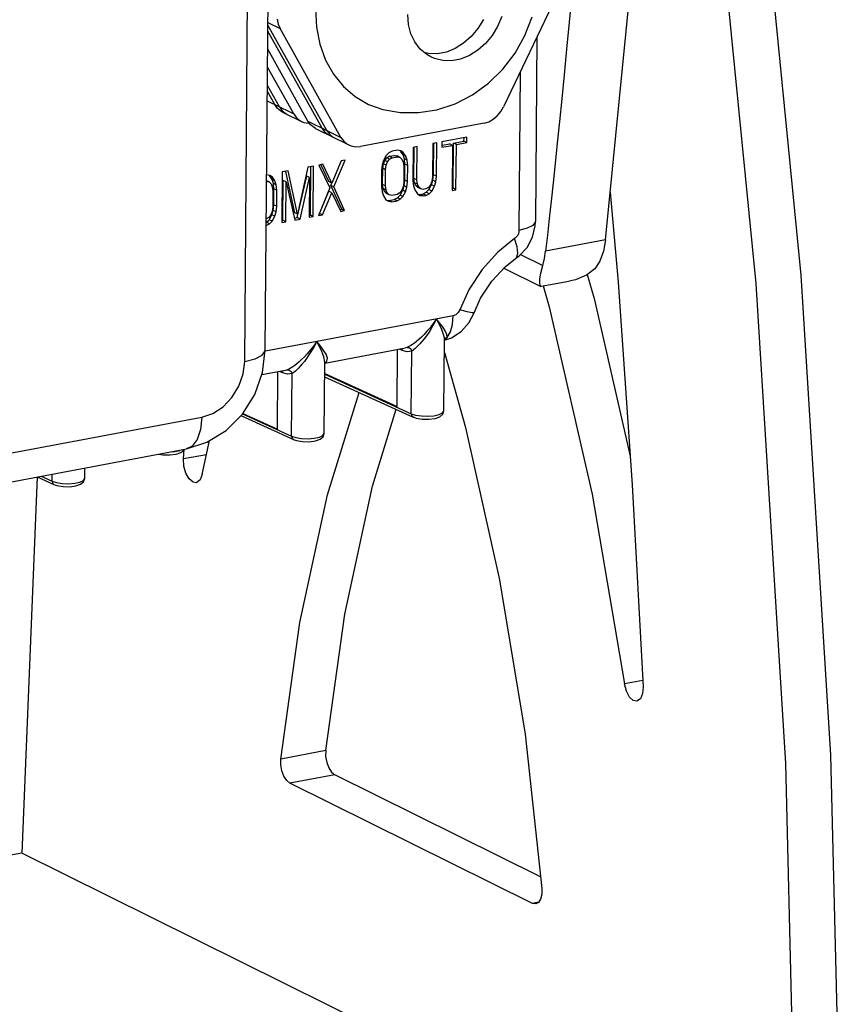
# Model space of a CAD drawing. Units: millimetres. Extents: x 16 to 1167, y 17 to 818.
# Drawn here: x 569 to 616, y 145 to 200 of the extents above; entities that cross this region are included whole.
import ezdxf

# ---------------------------------------------------------------- set-up
doc = ezdxf.new("R2010")
doc.units = ezdxf.units.MM
for name, color, linetype in [('LA3702-016-01SOLIDLINE', 7, 'Continuous'), ('LA3702-016-07SOLIDLINE', 7, 'Continuous'), ('LA3702-016-10SOLIDLINE', 7, 'Continuous'), ('LA3702-016-14SOLIDLINE', 7, 'Continuous'), ('LA3702-016-40SOLIDLINE', 7, 'Continuous'), ('LA3702-016-44SOLIDLINE', 7, 'Continuous')]:
    doc.layers.add(name, color=color, linetype=linetype)

msp = doc.modelspace()

# ---------------------------------------------------------------- linework, layer by layer
at = {"layer": 'LA3702-016-01SOLIDLINE', "color": 7}
for p, q in [((602.213, 187.685), (603.929, 204.956)), ((600.306, 201.579), (600.158, 199.971)), ((600.158, 199.971), (600.015, 198.451)), ((600.015, 198.451), (599.877, 197.013)), ((599.877, 197.013), (599.743, 195.653)), ((599.743, 195.653), (599.614, 194.367)), ((599.614, 194.367), (599.49, 193.15)), ((599.49, 193.15), (599.37, 191.998)), ((599.37, 191.998), (599.254, 190.906)), ((599.254, 190.906), (599.143, 189.87)), ((599.143, 189.87), (599.036, 188.885)), ((599.036, 188.885), (598.932, 187.947)), ((598.932, 187.947), (598.832, 187.05)), ((602.213, 187.685), (598.832, 187.05)), ((602.213, 187.685), (602.096, 187.043)), ((598.766, 186.631), (598.832, 187.05)), ((602.096, 187.043), (601.901, 186.477)), ((597.41, 186.863), (598.667, 186.239)), ((598.667, 186.239), (598.766, 186.631)), ((601.901, 186.477), (601.608, 186.053)), ((596.465, 186.082), (598.552, 185.047)), ((598.508, 185.476), (598.557, 185.801)), ((598.557, 185.801), (598.667, 186.239)), ((601.608, 186.053), (601.138, 185.692)), ((598.498, 185.254), (598.508, 185.476)), ((598.514, 185.113), (598.498, 185.254)), ((600.145, 185.34), (598.575, 185.045)), ((600.51, 185.428), (600.157, 185.343)), ((601.138, 185.692), (600.51, 185.428)), ((598.552, 185.047), (598.514, 185.113)), ((598.572, 185.044), (598.552, 185.047))]:
    msp.add_line(p, q, dxfattribs=at)
at = {"layer": 'LA3702-016-07SOLIDLINE', "color": 7}
for p, q in [((613.26, 185.69), (610.566, 213.013)), ((610.724, 185.213), (608.031, 212.537)), ((602.481, 190.38), (602.919, 185.296)), ((601.18, 185.724), (601.571, 184.372)), ((602.919, 185.296), (603.721, 173.841)), ((612.401, 158.097), (610.724, 185.213)), ((614.936, 158.574), (613.26, 185.69)), ((598.693, 185.079), (599.035, 183.895)), ((601.571, 184.372), (603.607, 175.468)), ((599.035, 183.895), (601.455, 173.314)), ((593.114, 181.326), (594.311, 177.088)), ((586.52, 173.288), (588.296, 179.069)), ((589.056, 173.764), (590.392, 178.113)), ((594.311, 177.088), (596.231, 168.471)), ((579.427, 174.431), (579.856, 176.343)), ((578.384, 175.305), (578.426, 175.868)), ((579.677, 175.548), (578.384, 175.305)), ((578.407, 174.896), (578.384, 175.305)), ((578.519, 174.497), (578.407, 174.896)), ((570.12, 174.292), (569.242, 153.048)), ((578.7, 174.176), (578.519, 174.497)), ((578.92, 173.992), (578.7, 174.176)), ((579.318, 174.132), (579.139, 173.977)), ((579.427, 174.431), (579.318, 174.132)), ((579.101, 173.967), (578.92, 173.992)), ((579.139, 173.977), (579.101, 173.967)), ((587.487, 166.54), (589.056, 173.764)), ((603.721, 173.841), (604.335, 162.434)), ((584.951, 166.064), (586.52, 173.288)), ((601.455, 173.314), (603.287, 162.597)), ((596.231, 168.471), (597.673, 159.753)), ((586.409, 158.835), (587.487, 166.54)), ((583.873, 158.358), (584.951, 166.064)), ((604.316, 162.79), (603.287, 162.597)), ((603.39, 162.193), (603.287, 162.597)), ((604.335, 162.434), (604.306, 162.051)), ((603.566, 161.861), (603.39, 162.193)), ((603.783, 161.661), (603.566, 161.861)), ((604.306, 162.051), (604.189, 161.765)), ((603.988, 161.623), (603.783, 161.661)), ((604.189, 161.765), (603.988, 161.623)), ((597.673, 159.753), (598.62, 151.043)), ((586.409, 158.835), (583.873, 158.358)), ((586.409, 158.835), (586.408, 158.506)), ((586.408, 158.506), (586.47, 158.166)), ((615.587, 131.796), (614.936, 158.574)), ((583.872, 158.029), (583.873, 158.358)), ((583.934, 157.69), (583.872, 158.029)), ((586.47, 158.166), (586.587, 157.857)), ((613.051, 131.319), (612.401, 158.097)), ((584.052, 157.381), (583.934, 157.69)), ((586.927, 157.469), (584.391, 156.992)), ((586.587, 157.857), (586.746, 157.615)), ((586.746, 157.615), (586.927, 157.469)), ((598.548, 151.705), (586.927, 157.469)), ((584.21, 157.138), (584.052, 157.381)), ((584.391, 156.992), (584.21, 157.138)), ((598.084, 150.201), (584.391, 156.992)), ((569.242, 153.048), (567.551, 152.73)), ((603.945, 135.836), (569.242, 153.048)), ((598.62, 151.043), (598.615, 150.717)), ((598.437, 150.267), (598.084, 150.201)), ((598.276, 150.169), (598.084, 150.201)), ((598.427, 150.251), (598.276, 150.169)), ((598.548, 150.441), (598.427, 150.251)), ((598.615, 150.717), (598.548, 150.441))]:
    msp.add_line(p, q, dxfattribs=at)
at = {"layer": 'LA3702-016-10SOLIDLINE', "color": 7}
for p, q in [((583, 181.46), (583.434, 235.671)), ((581.836, 180.818), (582.269, 235.029)), ((598.336, 199.144), (598.253, 188.727)), ((597.393, 197.159), (597.321, 188.213)), ((592.46, 193.117), (592.445, 191.235)), ((592.682, 193.159), (592.46, 193.117)), ((592.506, 191.356), (592.52, 193.116)), ((592.667, 191.277), (592.682, 193.159)), ((592.977, 193.214), (592.975, 192.911)), ((592.975, 192.911), (593.567, 193.022)), ((594.383, 193.478), (592.977, 193.214)), ((593.013, 193.027), (593.406, 193.101)), ((593.567, 193.022), (593.406, 193.101)), ((593.567, 193.022), (593.546, 190.472)), ((593.608, 190.594), (593.628, 193.143)), ((593.628, 193.143), (594.22, 193.254)), ((593.789, 193.064), (593.628, 193.143)), ((593.768, 190.514), (593.789, 193.064)), ((593.789, 193.064), (594.38, 193.175)), ((594.22, 193.254), (594.222, 193.448)), ((594.38, 193.175), (594.22, 193.254)), ((594.38, 193.175), (594.383, 193.478)), ((589.833, 192.441), (589.683, 192.171)), ((589.982, 192.59), (589.833, 192.441)), ((590.167, 192.686), (589.982, 192.59)), ((590.004, 192.401), (590.3, 192.457)), ((590.463, 192.741), (590.167, 192.686)), ((590.3, 192.457), (590.447, 192.424)), ((590.46, 192.377), (590.3, 192.457)), ((590.647, 192.716), (590.463, 192.741)), ((590.78, 192.486), (590.634, 192.701)), ((590.794, 192.622), (590.647, 192.716)), ((590.94, 192.407), (590.78, 192.486)), ((590.852, 192.257), (590.78, 192.486)), ((590.94, 192.407), (590.794, 192.622)), ((591.35, 192.908), (591.335, 191.026)), ((591.572, 192.95), (591.35, 192.908)), ((591.397, 191.148), (591.411, 192.908)), ((591.557, 191.068), (591.572, 192.95)), ((586.247, 191.949), (586.025, 191.907)), ((586.025, 191.907), (586.643, 190.629)), ((586.595, 190.972), (586.148, 191.901)), ((586.755, 190.893), (586.247, 191.949)), ((587.282, 192.144), (586.755, 190.893)), ((586.864, 190.671), (587.504, 192.185)), ((587.504, 192.185), (587.282, 192.144)), ((589.607, 191.914), (589.567, 191.603)), ((589.683, 192.171), (589.607, 191.914)), ((589.629, 191.725), (589.668, 191.974)), ((589.668, 191.974), (589.743, 192.17)), ((589.828, 191.895), (589.668, 191.974)), ((589.743, 192.17), (589.855, 192.313)), ((589.904, 192.091), (589.743, 192.17)), ((589.789, 191.645), (589.828, 191.895)), ((589.828, 191.895), (589.904, 192.091)), ((589.855, 192.313), (590.004, 192.401)), ((590.016, 192.233), (589.855, 192.313)), ((589.904, 192.091), (590.016, 192.233)), ((590.164, 192.322), (590.004, 192.401)), ((590.016, 192.233), (590.164, 192.322)), ((590.164, 192.322), (590.46, 192.377)), ((590.607, 192.344), (590.447, 192.424)), ((590.46, 192.377), (590.607, 192.344)), ((590.607, 192.344), (590.717, 192.244)), ((590.717, 192.244), (590.79, 192.076)), ((590.79, 192.076), (590.825, 191.84)), ((591.012, 192.178), (590.852, 192.257)), ((590.886, 191.961), (590.852, 192.257)), ((590.879, 191.05), (590.886, 191.961)), ((591.047, 191.881), (590.886, 191.961)), ((591.012, 192.178), (590.94, 192.407)), ((591.047, 191.881), (591.012, 192.178)), ((591.039, 190.971), (591.047, 191.881)), ((583.251, 191.325), (583.067, 191.351)), ((583.398, 191.231), (583.251, 191.325)), ((583.954, 191.518), (583.931, 188.665)), ((584.287, 191.58), (583.954, 191.518)), ((584.661, 189.214), (584.151, 191.551)), ((584.821, 189.135), (584.287, 191.58)), ((585.396, 191.789), (584.821, 189.135)), ((585.729, 191.852), (585.396, 191.789)), ((585.546, 189.078), (585.568, 191.821)), ((585.706, 188.998), (585.729, 191.852)), ((589.567, 191.603), (589.56, 190.693)), ((589.622, 190.814), (589.629, 191.725)), ((589.789, 191.645), (589.629, 191.725)), ((589.782, 190.734), (589.789, 191.645)), ((590.825, 191.84), (590.818, 190.929)), ((592.467, 191.046), (592.506, 191.356)), ((592.667, 191.277), (592.506, 191.356)), ((583.064, 190.987), (583.211, 190.954)), ((583.211, 190.954), (583.077, 191.02)), ((583.211, 190.954), (583.321, 190.853)), ((583.384, 191.096), (583.238, 191.311)), ((583.321, 190.853), (583.394, 190.685)), ((583.544, 191.016), (583.384, 191.096)), ((583.456, 190.867), (583.384, 191.096)), ((583.544, 191.016), (583.398, 191.231)), ((583.616, 190.787), (583.456, 190.867)), ((583.49, 190.57), (583.456, 190.867)), ((583.616, 190.787), (583.544, 191.016)), ((583.65, 190.491), (583.616, 190.787)), ((583.993, 188.786), (584.011, 191.032)), ((584.171, 190.952), (584.011, 191.032)), ((584.153, 188.706), (584.171, 190.952)), ((584.171, 190.952), (584.671, 188.804)), ((584.806, 188.939), (585.342, 191.282)), ((584.967, 188.859), (585.502, 191.203)), ((585.502, 191.203), (585.342, 191.282)), ((585.502, 191.203), (585.484, 188.957)), ((586.755, 190.893), (586.595, 190.972)), ((586.704, 190.75), (586.763, 190.89)), ((589.782, 190.734), (589.622, 190.814)), ((589.657, 190.578), (589.622, 190.814)), ((590.818, 190.929), (590.779, 190.679)), ((590.84, 190.74), (590.879, 191.05)), ((591.039, 190.971), (590.879, 191.05)), ((591, 190.66), (591.039, 190.971)), ((591.335, 191.026), (591.37, 190.73)), ((591.557, 191.068), (591.397, 191.148)), ((591.432, 190.912), (591.397, 191.148)), ((591.592, 190.832), (591.432, 190.912)), ((591.504, 190.744), (591.432, 190.912)), ((591.592, 190.832), (591.557, 191.068)), ((591.665, 190.664), (591.592, 190.832)), ((592.33, 190.789), (592.218, 190.647)), ((592.241, 190.518), (592.391, 190.789)), ((592.406, 190.985), (592.33, 190.789)), ((592.391, 190.789), (592.467, 191.046)), ((592.551, 190.71), (592.391, 190.789)), ((592.445, 191.235), (592.406, 190.985)), ((592.627, 190.966), (592.467, 191.046)), ((592.551, 190.71), (592.627, 190.966)), ((592.627, 190.966), (592.667, 191.277)), ((583.394, 190.685), (583.429, 190.449)), ((583.429, 190.449), (583.421, 189.539)), ((583.483, 189.66), (583.49, 190.57)), ((583.65, 190.491), (583.49, 190.57)), ((583.643, 189.58), (583.65, 190.491)), ((586.643, 190.629), (586.002, 189.054)), ((586.064, 189.175), (586.591, 190.426)), ((586.224, 189.096), (586.751, 190.346)), ((586.751, 190.346), (586.591, 190.426)), ((586.864, 190.671), (586.704, 190.75)), ((587.321, 189.412), (586.704, 190.75)), ((586.751, 190.346), (587.26, 189.29)), ((587.481, 189.332), (586.864, 190.671)), ((589.56, 190.693), (589.595, 190.396)), ((589.595, 190.396), (589.667, 190.167)), ((589.817, 190.499), (589.657, 190.578)), ((589.729, 190.41), (589.657, 190.578)), ((589.89, 190.33), (589.729, 190.41)), ((589.839, 190.309), (589.729, 190.41)), ((589.817, 190.499), (589.782, 190.734)), ((589.89, 190.33), (589.817, 190.499)), ((590, 190.23), (589.839, 190.309)), ((590, 190.23), (589.89, 190.33)), ((590.147, 190.197), (590, 190.23)), ((590.443, 190.253), (590.147, 190.197)), ((590.591, 190.341), (590.443, 190.253)), ((590.465, 190.063), (590.614, 190.212)), ((590.703, 190.483), (590.591, 190.341)), ((590.614, 190.212), (590.764, 190.483)), ((590.774, 190.133), (590.614, 190.212)), ((590.779, 190.679), (590.703, 190.483)), ((590.764, 190.483), (590.84, 190.74)), ((590.924, 190.404), (590.764, 190.483)), ((590.774, 190.133), (590.924, 190.404)), ((591, 190.66), (590.84, 190.74)), ((590.924, 190.404), (591, 190.66)), ((591.37, 190.73), (591.442, 190.501)), ((591.442, 190.501), (591.588, 190.286)), ((591.665, 190.664), (591.504, 190.744)), ((591.614, 190.643), (591.504, 190.744)), ((591.588, 190.286), (591.735, 190.192)), ((591.775, 190.564), (591.614, 190.643)), ((591.62, 190.265), (591.759, 190.246)), ((591.775, 190.564), (591.665, 190.664)), ((591.759, 190.246), (591.907, 190.274)), ((591.919, 190.166), (591.759, 190.246)), ((591.922, 190.531), (591.775, 190.564)), ((591.907, 190.274), (592.092, 190.369)), ((592.067, 190.194), (591.907, 190.274)), ((592.07, 190.558), (591.922, 190.531)), ((592.067, 190.194), (592.253, 190.29)), ((592.218, 190.647), (592.07, 190.558)), ((592.092, 190.369), (592.241, 190.518)), ((592.253, 190.29), (592.092, 190.369)), ((592.401, 190.439), (592.241, 190.518)), ((592.253, 190.29), (592.401, 190.439)), ((592.401, 190.439), (592.551, 190.71)), ((593.526, 190.578), (593.608, 190.594)), ((593.546, 190.472), (593.768, 190.514)), ((593.768, 190.514), (593.608, 190.594)), ((583.443, 189.349), (583.483, 189.66)), ((583.643, 189.58), (583.483, 189.66)), ((589.667, 190.167), (589.813, 189.952)), ((589.813, 189.952), (589.96, 189.859)), ((589.845, 189.932), (589.984, 189.912)), ((589.96, 189.859), (590.144, 189.833)), ((589.984, 189.912), (590.28, 189.968)), ((590.144, 189.833), (589.984, 189.912)), ((590.144, 189.833), (590.44, 189.888)), ((590.28, 189.968), (590.465, 190.063)), ((590.44, 189.888), (590.28, 189.968)), ((590.44, 189.888), (590.625, 189.984)), ((590.625, 189.984), (590.465, 190.063)), ((590.625, 189.984), (590.774, 190.133)), ((591.735, 190.192), (591.919, 190.166)), ((591.919, 190.166), (592.067, 190.194)), ((583.382, 189.289), (583.307, 189.093)), ((583.368, 189.093), (583.443, 189.349)), ((583.421, 189.539), (583.382, 189.289)), ((583.604, 189.27), (583.443, 189.349)), ((583.528, 189.013), (583.604, 189.27)), ((583.604, 189.27), (583.643, 189.58)), ((584.821, 189.135), (584.661, 189.214)), ((586.002, 189.054), (586.224, 189.096)), ((586.224, 189.096), (586.064, 189.175)), ((587.24, 189.396), (587.321, 189.412)), ((587.26, 189.29), (587.481, 189.332)), ((587.481, 189.332), (587.321, 189.412)), ((583.044, 188.498), (583.229, 188.593)), ((583.195, 188.95), (583.047, 188.862)), ((583.069, 188.673), (583.218, 188.822)), ((583.229, 188.593), (583.069, 188.673)), ((583.307, 189.093), (583.195, 188.95)), ((583.218, 188.822), (583.368, 189.093)), ((583.378, 188.742), (583.218, 188.822)), ((583.229, 188.593), (583.378, 188.742)), ((583.528, 189.013), (583.368, 189.093)), ((583.378, 188.742), (583.528, 189.013)), ((583.911, 188.77), (583.993, 188.786)), ((583.931, 188.665), (584.153, 188.706)), ((584.153, 188.706), (583.993, 188.786)), ((584.651, 188.91), (584.806, 188.939)), ((584.671, 188.804), (584.967, 188.859)), ((584.967, 188.859), (584.806, 188.939)), ((585.465, 189.062), (585.546, 189.078)), ((585.484, 188.957), (585.706, 188.998)), ((585.706, 188.998), (585.546, 189.078)), ((598.248, 188.684), (598.107, 188.498)), ((598.239, 188.474), (598.253, 188.727)), ((598.253, 188.727), (598.248, 188.684)), ((597.284, 187.989), (597.275, 187.967)), ((597.294, 188.019), (597.284, 187.989)), ((597.304, 188.055), (597.294, 188.019)), ((597.312, 188.099), (597.304, 188.055)), ((597.319, 188.152), (597.312, 188.099)), ((597.321, 188.213), (597.319, 188.152)), ((597.788, 188.336), (597.321, 188.213)), ((598.107, 188.498), (597.788, 188.336)), ((598.093, 187.83), (598.239, 188.474)), ((597.08, 187.76), (596.125, 186.985)), ((597.129, 187.796), (597.08, 187.76)), ((597.232, 187.29), (597.08, 187.76)), ((597.169, 187.831), (597.129, 187.796)), ((597.202, 187.864), (597.169, 187.831)), ((597.228, 187.895), (597.202, 187.864)), ((597.249, 187.924), (597.228, 187.895)), ((597.264, 187.947), (597.249, 187.924)), ((597.275, 187.967), (597.264, 187.947)), ((597.782, 187.255), (598.093, 187.83)), ((596.125, 186.985), (595.249, 186.01)), ((597.18, 186.675), (597.266, 186.916)), ((597.266, 186.916), (597.232, 187.29)), ((597.337, 186.786), (597.782, 187.255)), ((596.541, 186.165), (597.131, 186.632)), ((597.131, 186.632), (597.132, 186.633)), ((597.132, 186.633), (597.337, 186.786)), ((597.132, 186.633), (597.18, 186.675)), ((595.249, 186.01), (594.521, 184.898)), ((595.789, 185.35), (596.541, 186.165)), ((595.159, 184.381), (595.789, 185.35)), ((594.521, 184.898), (593.983, 183.729)), ((594.791, 183.566), (595.159, 184.381)), ((593.895, 183.572), (593.767, 183.453)), ((593.983, 183.729), (593.895, 183.572)), ((594.404, 183.61), (593.983, 183.729)), ((594.683, 183.554), (594.404, 183.61)), ((594.492, 182.991), (594.791, 183.566)), ((594.791, 183.566), (594.683, 183.554)), ((594.791, 183.566), (594.791, 183.566)), ((593.617, 183.393), (583.012, 181.399)), ((592.665, 183.214), (592.483, 182.953)), ((592.665, 183.214), (592.518, 182.931)), ((592.844, 182.998), (592.665, 183.214)), ((592.807, 182.959), (592.665, 183.214)), ((593.02, 182.766), (592.844, 182.998)), ((593.574, 182.901), (593.617, 183.393)), ((593.767, 183.453), (593.617, 183.393)), ((594.056, 182.507), (594.492, 182.991)), ((592.131, 182.52), (591.967, 182.344)), ((592.23, 182.455), (592.094, 182.26)), ((592.304, 182.723), (592.131, 182.52)), ((592.372, 182.678), (592.23, 182.455)), ((592.483, 182.953), (592.304, 182.723)), ((592.518, 182.931), (592.372, 182.678)), ((592.943, 182.68), (592.807, 182.959)), ((593.051, 182.402), (592.943, 182.68)), ((593.165, 182.537), (593.02, 182.766)), ((593.253, 182.335), (593.165, 182.537)), ((593.27, 182.175), (593.455, 182.485)), ((593.455, 182.485), (593.574, 182.901)), ((593.515, 182.153), (594.056, 182.507)), ((585.903, 181.942), (585.721, 181.682)), ((585.903, 181.942), (585.756, 181.659)), ((586.096, 181.709), (585.903, 181.942)), ((586.055, 181.666), (585.903, 181.942)), ((591.54, 181.949), (591.42, 181.856)), ((591.671, 182.061), (591.54, 181.949)), ((591.814, 182.192), (591.671, 182.061)), ((591.847, 181.943), (591.736, 181.816)), ((591.967, 182.344), (591.814, 182.192)), ((591.967, 182.09), (591.847, 181.943)), ((592.094, 182.26), (591.967, 182.09)), ((593.112, 182.152), (593.051, 182.402)), ((593.088, 178.02), (593.12, 182.044)), ((593.12, 182.038), (593.112, 182.152)), ((593.119, 182.013), (593.22, 182.077)), ((593.12, 182.011), (593.515, 182.153)), ((593.12, 182.037), (593.12, 182.038)), ((593.127, 182.044), (593.126, 182.042)), ((593.183, 182.124), (593.127, 182.044)), ((593.27, 182.175), (593.183, 182.124)), ((593.22, 182.077), (593.27, 182.175)), ((593.27, 182.175), (593.253, 182.335)), ((582.818, 181.174), (582.993, 181.406)), ((582.844, 180.185), (583, 181.46)), ((585.541, 181.451), (585.368, 181.249)), ((585.609, 181.407), (585.467, 181.184)), ((585.721, 181.682), (585.541, 181.451)), ((585.756, 181.659), (585.609, 181.407)), ((586.195, 181.377), (586.055, 181.666)), ((586.276, 181.468), (586.096, 181.709)), ((586.307, 181.071), (586.195, 181.377)), ((586.428, 181.217), (586.276, 181.468)), ((586.366, 180.725), (590.909, 181.579)), ((590.737, 181.435), (590.579, 181.507)), ((590.713, 181.531), (590.737, 181.435)), ((591.01, 181.364), (590.737, 181.435)), ((591.001, 181.605), (590.909, 181.579)), ((591.064, 181.632), (591.001, 181.605)), ((591.003, 181.606), (591.115, 181.594)), ((591.271, 181.405), (591.01, 181.364)), ((591.135, 181.669), (591.064, 181.632)), ((591.115, 181.594), (591.213, 181.52)), ((591.218, 181.717), (591.135, 181.669)), ((591.213, 181.52), (591.271, 181.405)), ((591.312, 181.779), (591.218, 181.717)), ((591.242, 177.864), (591.271, 181.405)), ((591.326, 181.439), (591.271, 181.403)), ((591.42, 181.856), (591.312, 181.779)), ((591.389, 181.486), (591.326, 181.439)), ((591.461, 181.545), (591.389, 181.486)), ((591.542, 181.618), (591.461, 181.545)), ((591.635, 181.708), (591.542, 181.618)), ((591.736, 181.816), (591.635, 181.708)), ((581.749, 180.108), (581.836, 180.818)), ((581.836, 180.818), (582.419, 180.971)), ((582.419, 180.971), (582.818, 181.174)), ((584.909, 180.789), (584.777, 180.678)), ((585.051, 180.92), (584.909, 180.789)), ((585.204, 181.073), (585.051, 180.92)), ((585.204, 180.819), (585.085, 180.671)), ((585.368, 181.249), (585.204, 181.073)), ((585.332, 180.989), (585.204, 180.819)), ((585.467, 181.184), (585.332, 180.989)), ((586.357, 180.77), (586.307, 181.071)), ((586.325, 176.749), (586.357, 180.77)), ((586.352, 180.731), (586.482, 180.83)), ((586.507, 180.994), (586.428, 181.217)), ((586.482, 180.83), (586.507, 180.994)), ((584.147, 180.308), (582.798, 180.054)), ((583.975, 180.164), (583.801, 180.243)), ((583.951, 180.26), (583.975, 180.164)), ((584.239, 180.334), (584.147, 180.308)), ((584.302, 180.361), (584.239, 180.334)), ((584.241, 180.335), (584.353, 180.322)), ((584.373, 180.398), (584.302, 180.361)), ((584.353, 180.322), (584.451, 180.248)), ((584.456, 180.446), (584.373, 180.398)), ((584.451, 180.248), (584.508, 180.133)), ((584.55, 180.507), (584.456, 180.446)), ((584.658, 180.584), (584.55, 180.507)), ((584.627, 180.214), (584.564, 180.168)), ((584.699, 180.273), (584.627, 180.214)), ((584.777, 180.678), (584.658, 180.584)), ((584.78, 180.347), (584.699, 180.273)), ((584.872, 180.437), (584.78, 180.347)), ((584.974, 180.545), (584.872, 180.437)), ((585.085, 180.671), (584.974, 180.545)), ((581.505, 179.41), (581.749, 180.108)), ((582.405, 178.955), (582.844, 180.185)), ((584.248, 180.093), (583.975, 180.164)), ((584.508, 180.133), (584.248, 180.093)), ((584.48, 176.593), (584.508, 180.133)), ((584.564, 180.168), (584.508, 180.131)), ((586.351, 179.955), (591.349, 177.677)), ((586.352, 180.093), (591.242, 177.864)), ((581.118, 178.778), (581.505, 179.41)), ((580.617, 178.255), (581.118, 178.778)), ((581.706, 177.842), (582.405, 178.955)), ((580.034, 177.876), (580.617, 178.255)), ((593.012, 177.907), (593.087, 178.01)), ((593.026, 177.833), (593.088, 178.02)), ((593.087, 178.01), (593.088, 178.02)), ((515.175, 165.591), (579.417, 177.669)), ((579.417, 177.669), (579.347, 176.973)), ((579.417, 177.669), (580.034, 177.876)), ((580.786, 176.919), (581.706, 177.842)), ((581.622, 177.757), (584.587, 176.406)), ((581.713, 177.854), (584.48, 176.593)), ((591.242, 177.864), (591.488, 177.784)), ((591.242, 177.864), (591.271, 177.75)), ((591.271, 177.75), (591.343, 177.68)), ((591.343, 177.68), (591.518, 177.617)), ((591.343, 177.68), (591.349, 177.677)), ((591.488, 177.784), (591.813, 177.735)), ((591.518, 177.617), (591.863, 177.559)), ((591.813, 177.735), (592.173, 177.724)), ((591.863, 177.559), (592.242, 177.554)), ((592.173, 177.724), (592.523, 177.752)), ((592.242, 177.554), (592.591, 177.6)), ((592.523, 177.752), (592.815, 177.815)), ((592.591, 177.6), (592.853, 177.69)), ((592.815, 177.815), (593.012, 177.907)), ((592.853, 177.69), (593.026, 177.833)), ((579.347, 176.973), (579.155, 176.407)), ((579.7, 176.247), (580.786, 176.919)), ((579.155, 176.407), (578.86, 176.026)), ((584.48, 176.593), (584.726, 176.512)), ((584.48, 176.593), (584.508, 176.479)), ((584.508, 176.479), (584.58, 176.408)), ((584.58, 176.408), (584.756, 176.345)), ((584.58, 176.408), (584.587, 176.406)), ((584.726, 176.512), (585.05, 176.463)), ((584.756, 176.345), (585.101, 176.288)), ((585.05, 176.463), (585.411, 176.452)), ((585.411, 176.452), (585.76, 176.48)), ((585.48, 176.283), (585.829, 176.329)), ((585.76, 176.48), (586.052, 176.544)), ((585.829, 176.329), (586.091, 176.418)), ((586.052, 176.544), (586.25, 176.636)), ((586.091, 176.418), (586.264, 176.562)), ((586.25, 176.636), (586.325, 176.738)), ((586.264, 176.562), (586.325, 176.749)), ((586.325, 176.738), (586.325, 176.749)), ((514.301, 163.797), (578.543, 175.875)), ((577.882, 175.728), (578.181, 175.792)), ((578.23, 175.669), (578.409, 175.816)), ((578.409, 175.816), (578.421, 175.852)), ((578.543, 175.875), (579.7, 176.247)), ((578.86, 176.026), (578.543, 175.875)), ((585.101, 176.288), (585.48, 176.283)), ((576.958, 175.577), (577.216, 175.535)), ((577.216, 175.535), (577.601, 175.531)), ((577.601, 175.531), (577.958, 175.577)), ((577.676, 175.712), (577.882, 175.728)), ((577.958, 175.577), (578.23, 175.669)), ((572.801, 174.206), (572.805, 174.796)), ((570.122, 174.291), (571.062, 173.863)), ((570.337, 174.332), (570.955, 174.05)), ((570.955, 174.05), (570.959, 174.449)), ((572.528, 174.001), (572.725, 174.093)), ((572.725, 174.093), (572.8, 174.196)), ((572.739, 174.019), (572.801, 174.206)), ((572.8, 174.196), (572.801, 174.206)), ((570.955, 174.05), (571.201, 173.97)), ((570.955, 174.05), (570.984, 173.936)), ((570.984, 173.936), (571.056, 173.866)), ((571.056, 173.866), (571.231, 173.802)), ((571.056, 173.866), (571.062, 173.863)), ((571.201, 173.97), (571.526, 173.921)), ((571.231, 173.802), (571.576, 173.745)), ((571.526, 173.921), (571.886, 173.909)), ((571.576, 173.745), (571.955, 173.74)), ((571.886, 173.909), (572.236, 173.938)), ((571.955, 173.74), (572.304, 173.786)), ((572.236, 173.938), (572.528, 174.001)), ((572.304, 173.786), (572.566, 173.876)), ((572.566, 173.876), (572.739, 174.019))]:
    msp.add_line(p, q, dxfattribs=at)
at = {"layer": 'LA3702-016-14SOLIDLINE', "color": 7}
for p, q in [((600.008, 202.662), (596.459, 195.195)), ((585.825, 200.707), (585.885, 199.697)), ((591.092, 199.851), (591.05, 200.41)), ((596.35, 200.292), (596.12, 199.739)), ((597.664, 199.224), (598.069, 200.279)), ((583.148, 199.961), (583.835, 199.621)), ((583.676, 200.154), (583.729, 199.873)), ((583.729, 199.873), (583.835, 199.621)), ((585.885, 199.697), (586.08, 198.735)), ((591.226, 199.329), (591.092, 199.851)), ((596.12, 199.739), (595.811, 199.226)), ((586.206, 193.998), (583.144, 199.474)), ((587.274, 193.468), (583.835, 199.621)), ((591.448, 198.861), (591.226, 199.329)), ((595.811, 199.226), (595.433, 198.772)), ((597.111, 198.228), (597.664, 199.224)), ((586.08, 198.735), (586.406, 197.842)), ((591.75, 198.463), (591.448, 198.861)), ((595.433, 198.772), (594.999, 198.39)), ((592.122, 198.149), (591.75, 198.463)), ((592.353, 198.015), (592.122, 198.149)), ((592.55, 197.93), (592.353, 198.015)), ((594.525, 198.095), (594.026, 197.897)), ((594.999, 198.39), (594.525, 198.095)), ((596.422, 197.322), (597.111, 198.228)), ((586.406, 197.842), (586.855, 197.039)), ((593.021, 197.813), (592.55, 197.93)), ((593.519, 197.802), (593.021, 197.813)), ((594.026, 197.897), (593.519, 197.802)), ((584.603, 194.793), (583.128, 197.432)), ((586.855, 197.039), (587.417, 196.344)), ((595.611, 196.528), (596.422, 197.322)), ((587.417, 196.344), (588.08, 195.772)), ((594.697, 195.867), (595.611, 196.528)), ((583.535, 195.323), (583.117, 196.07)), ((588.08, 195.772), (588.829, 195.335)), ((593.72, 195.368), (594.697, 195.867)), ((583.535, 195.323), (584.603, 194.793)), ((583.689, 195.111), (583.535, 195.323)), ((588.829, 195.335), (589.646, 195.045)), ((592.693, 195.033), (593.72, 195.368)), ((583.884, 194.948), (583.689, 195.111)), ((583.972, 194.899), (583.884, 194.948)), ((583.972, 194.899), (585.04, 194.369)), ((584.603, 194.793), (584.757, 194.581)), ((589.646, 195.045), (590.63, 194.877)), ((590.63, 194.877), (591.649, 194.87)), ((591.649, 194.87), (592.693, 195.033)), ((595.872, 194.495), (596.103, 194.688)), ((596.103, 194.688), (596.302, 194.924)), ((596.302, 194.924), (596.459, 195.195)), ((584.757, 194.581), (584.952, 194.418)), ((584.952, 194.418), (585.04, 194.369)), ((585.04, 194.369), (585.181, 194.312)), ((585.181, 194.312), (585.432, 194.267)), ((585.432, 194.267), (585.494, 194.272)), ((595.356, 194.275), (588.367, 192.961)), ((595.356, 194.275), (595.619, 194.356)), ((595.619, 194.356), (595.872, 194.495)), ((586.206, 193.998), (587.274, 193.468)), ((586.36, 193.786), (586.206, 193.998)), ((586.555, 193.623), (586.36, 193.786)), ((586.643, 193.574), (586.555, 193.623)), ((586.643, 193.574), (587.712, 193.044)), ((587.274, 193.468), (587.428, 193.256)), ((587.428, 193.256), (587.624, 193.093)), ((587.624, 193.093), (587.712, 193.044)), ((587.712, 193.044), (587.852, 192.987)), ((587.852, 192.987), (588.103, 192.943)), ((588.103, 192.943), (588.367, 192.961))]:
    msp.add_line(p, q, dxfattribs=at)
at = {"layer": 'LA3702-016-40SOLIDLINE', "color": 7}
for p, q in [((590.441, 178.262), (590.467, 181.496)), ((583.679, 176.99), (583.704, 180.225)), ((586.352, 180.125), (590.441, 178.262)), ((581.729, 177.879), (583.679, 176.99))]:
    msp.add_line(p, q, dxfattribs=at)
at = {"layer": 'LA3702-016-44SOLIDLINE', "color": 7}
for p, q in [((586.473, 193.865), (583.147, 199.815)), ((595.318, 200.136), (595.009, 199.624)), ((594.631, 199.169), (594.198, 198.788)), ((595.009, 199.624), (594.631, 199.169)), ((594.198, 198.788), (593.724, 198.493)), ((585.405, 194.395), (583.136, 198.453)), ((592.22, 198.21), (591.978, 198.27)), ((592.718, 198.199), (592.22, 198.21)), ((593.224, 198.294), (592.718, 198.199)), ((593.724, 198.493), (593.224, 198.294)), ((583.802, 195.19), (583.12, 196.41)), ((583.113, 195.532), (583.802, 195.19)), ((583.802, 195.19), (583.956, 194.978)), ((583.956, 194.978), (584.151, 194.816)), ((584.151, 194.816), (584.239, 194.766)), ((585.405, 194.395), (586.473, 193.865)), ((585.558, 194.183), (585.405, 194.395)), ((585.754, 194.021), (585.558, 194.183)), ((585.842, 193.971), (585.754, 194.021)), ((585.842, 193.971), (586.91, 193.441)), ((586.473, 193.865), (586.627, 193.653)), ((586.627, 193.653), (586.822, 193.491)), ((586.822, 193.491), (586.91, 193.441))]:
    msp.add_line(p, q, dxfattribs=at)

doc.saveas('drawing.dxf')
